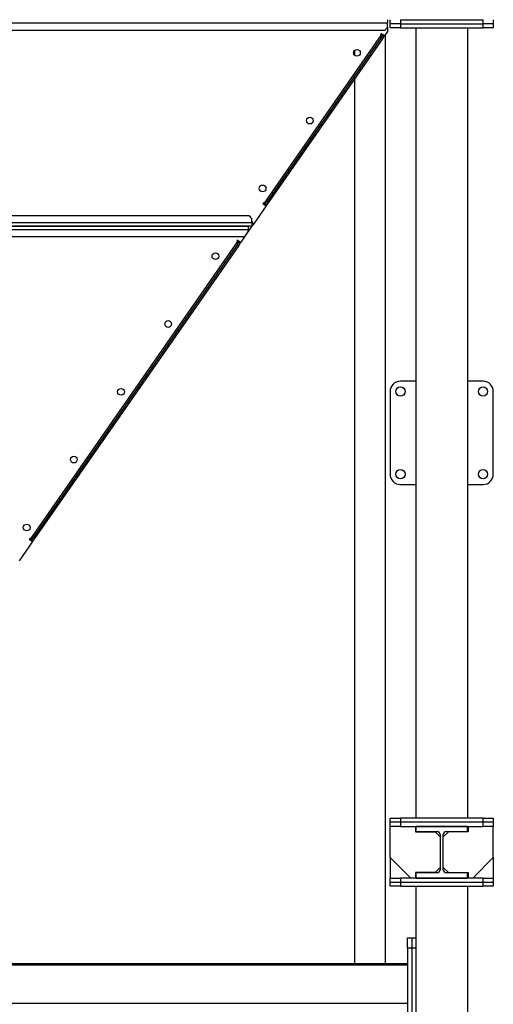
# Model space of a CAD drawing. Units: millimetres. Extents: x -9065 to 13860, y -12905 to 12909.
# Drawn here: x -7232 to -6315, y -5527 to -3620 of the extents above; entities that cross this region are included whole.
import ezdxf

# ---------------------------------------------------------------- set-up
doc = ezdxf.new("R2010")
doc.units = ezdxf.units.MM

msp = doc.modelspace()

# ---------------------------------------------------------------- linework, layer by layer
at = {"color": 7, "linetype": 'Continuous', "lineweight": 25}
for p, q in [((-6519.7, -3620), (-6519.7, -3626.4)), ((-6514.7, -3628), (-6514.7, -3620)), ((-6494.7, -3620), (-6494.7, -3628)), ((-6494.7, -3620), (-6334.7, -3620)), ((-6334.7, -3628), (-6334.7, -3620)), ((-6314.7, -3620), (-6314.7, -3628)), ((-8859.7, -3626.4), (-6519.7, -3626.4)), ((-8854.7, -3640), (-6524.7, -3640)), ((-6524.7, -3640), (-6519.7, -3635)), ((-6519.7, -3635), (-6519.7, -3626.4)), ((-6519.7, -3635), (-6519.7, -3642.9)), ((-6494.7, -3628), (-6514.7, -3628)), ((-6514.7, -3636), (-6514.7, -3628)), ((-6494.7, -3636), (-6514.7, -3636)), ((-6494.7, -3628), (-6334.7, -3628)), ((-6494.7, -3628), (-6494.7, -3636)), ((-6494.7, -3636), (-6334.7, -3636)), ((-6464.7, -3636), (-6464.7, -5166)), ((-6364.7, -3636), (-6364.7, -5166)), ((-6314.7, -3628), (-6334.7, -3628)), ((-6334.7, -3636), (-6334.7, -3628)), ((-6314.7, -3636), (-6334.7, -3636)), ((-6314.7, -3628), (-6314.7, -3636)), ((-6531.9, -3649.2), (-6759, -3975.3)), ((-6532, -3655.2), (-6753.4, -3973.2)), ((-6529.5, -3657), (-6750.9, -3974.9)), ((-6532.3, -3647.1), (-6533.1, -3648.3)), ((-6533.1, -3648.3), (-6531.9, -3649.2)), ((-6525.8, -3651.6), (-6532.3, -3647.1)), ((-6532, -3655.2), (-6529.1, -3651.1)), ((-6529.5, -3657), (-6532, -3655.2)), ((-6529.1, -3651.1), (-6531.9, -3649.2)), ((-6526.6, -3652.9), (-6529.5, -3657)), ((-6529.1, -3651.1), (-6526.6, -3652.9)), ((-6526.6, -3652.9), (-6525.8, -3651.6)), ((-6519.7, -3642.9), (-6525.8, -3651.6)), ((-6523.6, -5448), (-6523.6, -3648.4)), ((-6583.9, -3679.9), (-6583.9, -3688.3)), ((-6583.9, -3735), (-6583.9, -5448)), ((-6754.6, -3980.2), (-6780.8, -4017.9)), ((-6760.3, -3974.5), (-6761.1, -3975.7)), ((-6761.1, -3975.7), (-6754.6, -3980.2)), ((-6759, -3975.3), (-6760.3, -3974.5)), ((-6759, -3975.3), (-6756.2, -3977.3)), ((-6756.2, -3977.3), (-6753.4, -3973.2)), ((-6753.8, -3979), (-6756.2, -3977.3)), ((-6754.6, -3980.2), (-6753.8, -3979)), ((-6750.9, -3974.9), (-6753.8, -3979)), ((-6753.4, -3973.2), (-6750.9, -3974.9)), ((-6787.3, -4000), (-8592.1, -4000)), ((-6782.3, -4005), (-6787.3, -4000)), ((-6782.3, -4013.6), (-8597.1, -4013.6)), ((-6782.3, -4020), (-8597.1, -4020)), ((-8589.7, -4020), (-6789.7, -4020)), ((-6789.7, -4030.6), (-6780.8, -4017.9)), ((-6789.7, -4020), (-6789.7, -4026.4)), ((-6782.3, -4013.6), (-6782.3, -4005)), ((-6780.8, -4012.1), (-6782.3, -4012.1)), ((-6782.3, -4013.6), (-6782.3, -4020)), ((-6780.8, -4017.9), (-6780.8, -4012.1)), ((-8589.7, -4026.4), (-6789.7, -4026.4)), ((-8583.1, -4040), (-6796.3, -4040)), ((-6796.3, -4040), (-6804.3, -4051.6)), ((-6796.3, -4040), (-6789.7, -4030.6)), ((-6789.7, -4030.6), (-6789.7, -4026.4)), ((-6810.5, -4049.2), (-7211.7, -4625.3)), ((-6810.5, -4055.2), (-7206.1, -4623.2)), ((-6808.1, -4057), (-7203.6, -4624.9)), ((-6810.8, -4047.1), (-6811.7, -4048.3)), ((-6811.7, -4048.3), (-6810.5, -4049.2)), ((-6804.3, -4051.6), (-6810.8, -4047.1)), ((-6807.7, -4051.1), (-6810.5, -4049.2)), ((-6810.5, -4055.2), (-6807.7, -4051.1)), ((-6808.1, -4057), (-6810.5, -4055.2)), ((-6805.2, -4052.9), (-6808.1, -4057)), ((-6807.7, -4051.1), (-6805.2, -4052.9)), ((-6805.2, -4052.9), (-6804.3, -4051.6)), ((-6464.7, -4320), (-6494.7, -4320)), ((-6334.7, -4320), (-6364.7, -4320)), ((-6514.7, -4340), (-6514.7, -4500)), ((-6314.7, -4500), (-6314.7, -4340)), ((-6494.7, -4520), (-6464.7, -4520)), ((-6364.7, -4520), (-6334.7, -4520)), ((-7207.3, -4630.2), (-7233.5, -4667.9)), ((-7212.9, -4624.5), (-7213.8, -4625.7)), ((-7213.8, -4625.7), (-7207.3, -4630.2)), ((-7211.7, -4625.3), (-7212.9, -4624.5)), ((-7211.7, -4625.3), (-7208.9, -4627.3)), ((-7208.9, -4627.3), (-7206.1, -4623.2)), ((-7206.4, -4629), (-7208.9, -4627.3)), ((-7207.3, -4630.2), (-7206.4, -4629)), ((-7203.6, -4624.9), (-7206.4, -4629)), ((-7206.1, -4623.2), (-7203.6, -4624.9)), ((-6514.7, -5174), (-6514.7, -5166)), ((-6514.7, -5166), (-6494.7, -5166)), ((-6494.7, -5166), (-6494.7, -5174)), ((-6334.7, -5166), (-6494.7, -5166)), ((-6334.7, -5174), (-6334.7, -5166)), ((-6334.7, -5166), (-6314.7, -5166)), ((-6314.7, -5166), (-6314.7, -5174)), ((-6494.7, -5174), (-6514.7, -5174)), ((-6514.7, -5182), (-6514.7, -5174)), ((-6514.7, -5242), (-6514.7, -5182)), ((-6494.7, -5182), (-6514.7, -5182)), ((-6334.7, -5174), (-6494.7, -5174)), ((-6494.7, -5174), (-6494.7, -5182)), ((-6494.7, -5182), (-6334.7, -5182)), ((-6465.7, -5182), (-6465.7, -5192.5)), ((-6364.7, -5182), (-6464.7, -5182)), ((-6464.7, -5182), (-6464.7, -5192)), ((-6364.7, -5192), (-6364.7, -5182)), ((-6363.7, -5182), (-6363.7, -5192.5)), ((-6314.7, -5174), (-6334.7, -5174)), ((-6334.7, -5182), (-6334.7, -5174)), ((-6314.7, -5182), (-6334.7, -5182)), ((-6314.7, -5174), (-6314.7, -5182)), ((-6314.7, -5242), (-6314.7, -5182)), ((-6465.7, -5192.5), (-6427.7, -5192.5)), ((-6464.7, -5192), (-6423.7, -5192)), ((-6417.7, -5202.5), (-6427.7, -5192.5)), ((-6417.7, -5198), (-6417.7, -5266)), ((-6401.7, -5192.5), (-6411.7, -5202.5)), ((-6411.7, -5266), (-6411.7, -5198)), ((-6405.7, -5192), (-6364.7, -5192)), ((-6363.7, -5192.5), (-6401.7, -5192.5)), ((-6514.7, -5242), (-6474.7, -5282)), ((-6514.7, -5242), (-6514.7, -5282)), ((-6354.7, -5282), (-6314.7, -5242)), ((-6314.7, -5242), (-6314.7, -5282)), ((-6427.7, -5271.5), (-6417.7, -5261.5)), ((-6411.7, -5261.5), (-6401.7, -5271.5)), ((-6465.7, -5271.5), (-6465.7, -5282)), ((-6427.7, -5271.5), (-6465.7, -5271.5)), ((-6423.7, -5272), (-6464.7, -5272)), ((-6464.7, -5272), (-6464.7, -5282)), ((-6364.7, -5272), (-6405.7, -5272)), ((-6401.7, -5271.5), (-6363.7, -5271.5)), ((-6364.7, -5282), (-6364.7, -5272)), ((-6363.7, -5271.5), (-6363.7, -5282)), ((-6514.7, -5290), (-6514.7, -5282)), ((-6514.7, -5282), (-6494.7, -5282)), ((-6514.7, -5298), (-6514.7, -5290)), ((-6514.7, -5290), (-6494.7, -5290)), ((-6494.7, -5298), (-6514.7, -5298)), ((-6494.7, -5282), (-6494.7, -5290)), ((-6334.7, -5282), (-6494.7, -5282)), ((-6494.7, -5290), (-6494.7, -5298)), ((-6494.7, -5290), (-6334.7, -5290)), ((-6494.7, -5298), (-6334.7, -5298)), ((-6464.7, -5282), (-6364.7, -5282)), ((-6464.7, -5298), (-6464.7, -5398)), ((-6364.7, -5298), (-6364.7, -7612)), ((-6334.7, -5290), (-6334.7, -5282)), ((-6334.7, -5282), (-6314.7, -5282)), ((-6334.7, -5298), (-6334.7, -5290)), ((-6334.7, -5290), (-6314.7, -5290)), ((-6314.7, -5298), (-6334.7, -5298)), ((-6314.7, -5282), (-6314.7, -5290)), ((-6314.7, -5290), (-6314.7, -5298)), ((-6480.7, -5398), (-6472.7, -5398)), ((-6480.7, -5418), (-6480.7, -5398)), ((-6472.7, -5398), (-6472.7, -5418)), ((-6472.7, -5398), (-6464.7, -5398)), ((-6464.7, -5398), (-6464.7, -5418)), ((-6472.7, -5418), (-6480.7, -5418)), ((-6480.7, -5418), (-6480.7, -5558)), ((-6472.7, -5418), (-6472.7, -5558)), ((-6464.7, -5418), (-6472.7, -5418)), ((-6464.7, -5418), (-6464.7, -5558)), ((-6480.7, -5448), (-8898.7, -5448)), ((-6480.7, -5451), (-8898.7, -5451)), ((-6480.7, -5525), (-8898.7, -5525))]:
    msp.add_line(p, q, dxfattribs=at)
for centre, radius in [((-6578.9, -3684.1), 6.5), ((-6670.3, -3815.4), 6.5), ((-6761.7, -3946.7), 6.5), ((-6853.2, -4078), 6.5), ((-6944.6, -4209.3), 6.5), ((-7036.1, -4340.6), 6.5), ((-6494.7, -4340), 9), ((-6334.7, -4340), 9), ((-7127.5, -4471.9), 6.5), ((-6494.7, -4500), 9), ((-6334.7, -4500), 9), ((-7218.9, -4603.2), 6.5)]:
    msp.add_circle(centre, radius, dxfattribs=at)
for centre, radius, start, end in [((-6494.7, -4340), 20, 90, 180), ((-6334.7, -4340), 20, 0, 90), ((-6494.7, -4500), 20, 180, 270), ((-6334.7, -4500), 20, 270, 0), ((-6423.7, -5198), 6, 0, 90), ((-6405.7, -5198), 6, 90, 180), ((-6423.7, -5266), 6, 270, 0), ((-6405.7, -5266), 6, 180, 270)]:
    msp.add_arc(centre, radius, start, end, dxfattribs=at)

doc.saveas('drawing.dxf')
